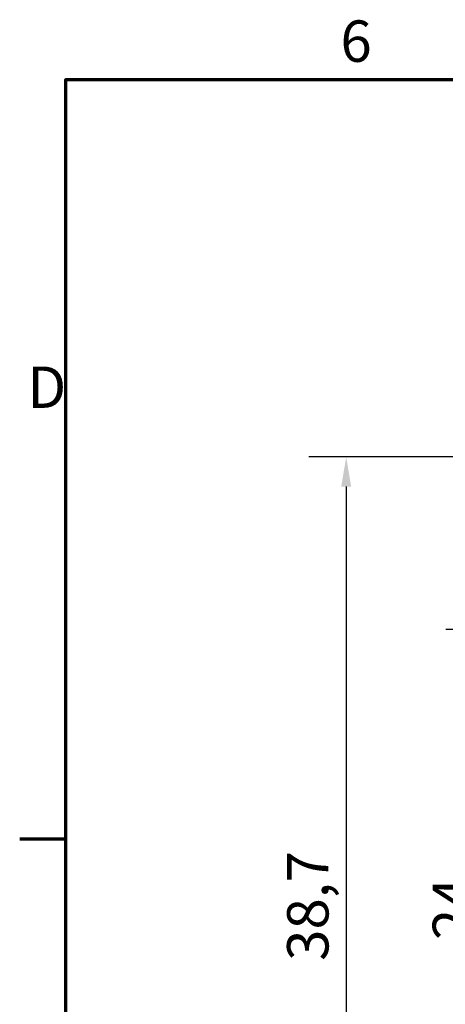
# Model space of a CAD drawing. Units: millimetres. Extents: x 8 to 207, y 2 to 146.
# Drawn here: x 8 to 26, y 104 to 146 of the extents above; entities that cross this region are included whole.
import ezdxf

# ---------------------------------------------------------------- set-up
doc = ezdxf.new("R2010")
doc.units = ezdxf.units.MM
doc.header["$LTSCALE"] = 0.5
doc.layers.add('Bemaßung (ISO)', color=7, linetype='Continuous', lineweight=25)
doc.layers.add('Rahmen (ISO)', color=7, linetype='Continuous', lineweight=70)
doc.styles.add('Notiztext (DIN)', font='isocpeur.ttf')
doc.dimstyles.new('Standard (DIN)', dxfattribs={"dimscale": 0.5, "dimtxt": 3.5, "dimasz": 2.5, "dimexe": 3.175, "dimexo": 0.8, "dimgap": 0.8, "dimtad": 1, "dimrnd": 1e-08, "dimtxsty": 'Notiztext (DIN)', "dimcen": 0.09, "dimdle": 10, "dimclrd": 256, "dimclre": 256, "dimclrt": 256, "dimadec": 0, "dimazin": 0, "dimtfac": 1, "dimtmove": 0, "dimatfit": 3, "dimfxl": 1, "dimtolj": 1, "dimtzin": 0, "dimlwd": -1, "dimlwe": -1, "dimarcsym": 0})

# ---------------------------------------------------------------- blocks, each defined once
blk = doc.blocks.new('Ränder Vorgaberahmen')
at = {"layer": 'Rahmen (ISO)'}
blk.add_line((20, 222.75), (16.1, 222.75), dxfattribs=at)
at = {"layer": 'Rahmen (ISO)', "flags": 128}
blk.add_lwpolyline([(20, 10), (20, 287), (410, 287), (410, 10), (20, 10)], dxfattribs=at)
at = {"layer": 'Rahmen (ISO)', "char_height": 3.5, "attachment_point": 7, "style": 'Notiztext (DIN)'}
for s, insert in [('6', (43.245, 287.4)), ('D', (16.753, 258.125))]:
    blk.add_mtext(s, dxfattribs=dict(at, insert=insert))
blk = doc.blocks.new('*D6')
at = {"layer": 'Bemaßung (ISO)', "transparency": 16777216}
for p, q in [((34.474, 127.534), (20.278, 127.534)), ((21.866, 126.284), (21.866, 90.101)), ((34.474, 88.851), (20.278, 88.851))]:
    blk.add_line(p, q, dxfattribs=at)
for points in [[(21.657, 126.284), (22.074, 126.284), (21.866, 127.534)], [(21.657, 90.101), (22.074, 90.101), (21.866, 88.851)]]:
    blk.add_solid(points, dxfattribs=at)
at = {"layer": 'Defpoints', "color": 0, "transparency": 16777216}
for p in [(34.874, 127.534), (21.866, 88.851), (34.874, 88.851)]:
    blk.add_point(p, dxfattribs=at)
at = {"layer": 'Bemaßung (ISO)', "transparency": 16777216, "insert": (19.366, 106.223), "char_height": 1.75, "attachment_point": 1, "rotation": 90, "style": 'Notiztext (DIN)'}
blk.add_mtext('\\A1;38,7', dxfattribs=at)
blk = doc.blocks.new('*D10')
at = {"layer": 'Bemaßung (ISO)', "transparency": 16777216}
for p, q in [((33.867, 120.24), (26.087, 120.24)), ((27.675, 118.99), (27.675, 97.49)), ((34.013, 96.24), (26.087, 96.24))]:
    blk.add_line(p, q, dxfattribs=at)
for points in [[(27.466, 118.99), (27.883, 118.99), (27.675, 120.24)], [(27.466, 97.49), (27.883, 97.49), (27.675, 96.24)]]:
    blk.add_solid(points, dxfattribs=at)
at = {"layer": 'Defpoints', "color": 0, "transparency": 16777216}
for p in [(34.267, 120.24), (27.675, 96.24), (34.413, 96.24)]:
    blk.add_point(p, dxfattribs=at)
at = {"layer": 'Bemaßung (ISO)', "transparency": 16777216, "insert": (25.525, 107.103), "char_height": 1.75, "attachment_point": 1, "rotation": 90, "style": 'Notiztext (DIN)'}
blk.add_mtext('\\A1;24', dxfattribs=at)

msp = doc.modelspace()

# ---------------------------------------------------------------- block references
at = {"xscale": 0.5, "yscale": 0.5, "zscale": 0.5}
msp.add_blockref('Ränder Vorgaberahmen', (0, 0), dxfattribs=at)

# ---------------------------------------------------------------- dimensions: what is measured, and where the dimension line sits
at = {"layer": 'Bemaßung (ISO)'}
for base, p1, p2, override, picture, middle in [((21.866, 88.851), (34.874, 127.534), (34.874, 88.851), {"dimgap": 0.8, "dimdec": 1, "dimtol": 0, "dimlim": 0, "dimtp": 0, "dimtm": 0, "dimtdec": 2, "dimtofl": 0, "dimatfit": 1}, '*D6', (21.866, 108.192)), ((27.675, 96.24), (34.267, 120.24), (34.413, 96.24), {"dimgap": 0.8, "dimdec": 2, "dimtol": 0, "dimlim": 0, "dimtp": 0, "dimtm": 0, "dimtdec": 2, "dimtofl": 0, "dimatfit": 1}, '*D10', (27.675, 108.24))]:
    dim = msp.add_linear_dim(base=base, p1=p1, p2=p2, angle=90, dimstyle='Standard (DIN)', override=override, dxfattribs=at)
    dim.commit()
    dim.dimension.update_dxf_attribs({"geometry": picture, "text_midpoint": middle, "dimtype": 160})

doc.saveas('drawing.dxf')
